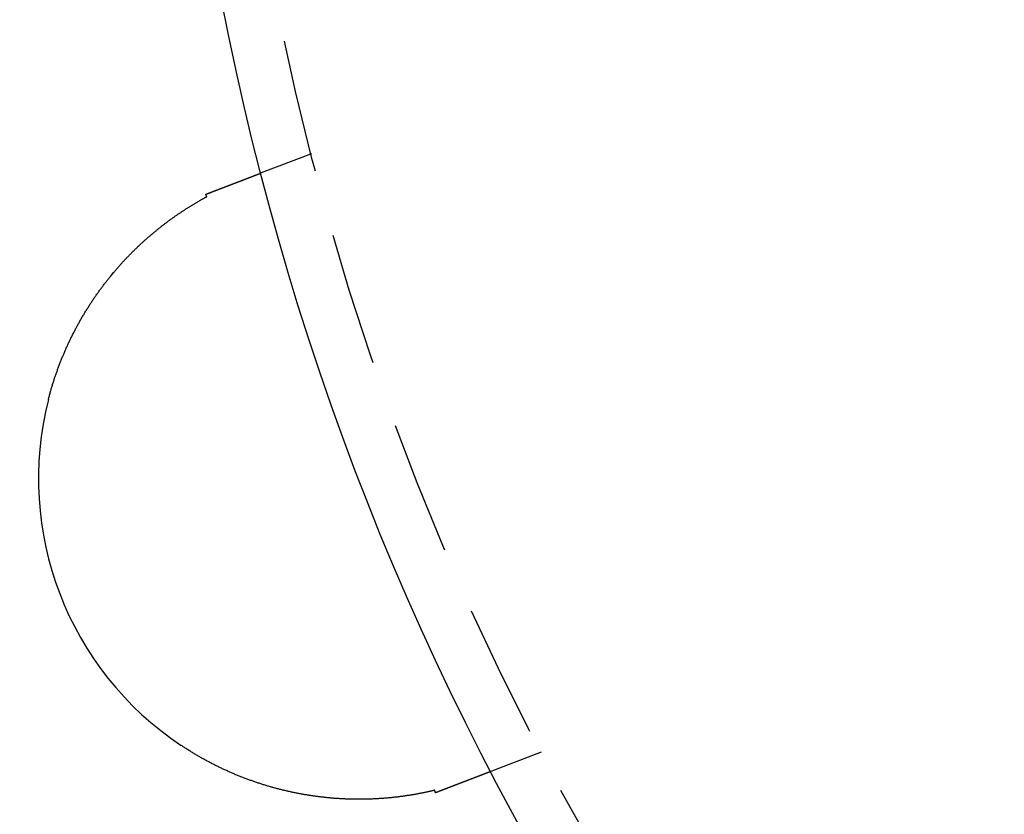
# Model space of a CAD drawing. Extents: x 775 to 920, y 182 to 564.
# Drawn here: x 792 to 811, y 229 to 244 of the extents above; entities that cross this region are included whole.
import ezdxf

# ---------------------------------------------------------------- set-up
doc = ezdxf.new("R2010")
doc.units = 0
doc.header["$LTSCALE"] = 10
doc.linetypes.add('VERDECKT', pattern=[0.375, 0.25, -0.125])
doc.layers.get('0').update_dxf_attribs({"linetype": 'CONTINUOUS'})
doc.layers.add('STEMPEL', color=3, linetype='CONTINUOUS')

# ---------------------------------------------------------------- blocks, each defined once
blk = doc.blocks.new('A$CEB65860E')
at = {"color": 1, "linetype": 'VERDECKT'}
for p, q in [((617.493, 415.496), (616.553, 415.136)), ((621.793, 404.293), (620.853, 403.933))]:
    blk.add_line(p, q, dxfattribs=at)
for points in [[(615.516, 414.738, 0), (615.52, 414.739, 0), (615.524, 414.74, 0), (615.527, 414.742, 0), (615.531, 414.743, 0), (615.534, 414.745, 0), (615.538, 414.746, 0), (615.541, 414.747, 0), (615.545, 414.749, 0), (615.548, 414.75, 0), (615.552, 414.751, 0), (615.555, 414.753, 0), (615.559, 414.754, 0), (615.563, 414.755, 0), (615.566, 414.757, 0), (615.57, 414.758, 0), (615.573, 414.759, 0), (615.577, 414.761, 0), (615.58, 414.762, 0), (615.584, 414.763, 0), (615.587, 414.765, 0), (615.591, 414.766, 0), (615.594, 414.768, 0), (615.597, 414.769, 0), (615.601, 414.77, 0), (615.604, 414.772, 0), (615.608, 414.773, 0), (615.611, 414.774, 0), (615.615, 414.775, 0), (615.618, 414.777, 0), (615.622, 414.778, 0), (615.625, 414.779, 0), (615.629, 414.781, 0), (615.632, 414.782, 0), (615.635, 414.783, 0), (615.639, 414.785, 0), (615.642, 414.786, 0), (615.646, 414.787, 0), (615.649, 414.789, 0), (615.653, 414.79, 0), (615.656, 414.791, 0), (615.659, 414.793, 0), (615.663, 414.794, 0), (615.666, 414.795, 0), (615.669, 414.796, 0), (615.673, 414.798, 0), (615.676, 414.799, 0), (615.68, 414.8, 0), (615.683, 414.802, 0), (615.686, 414.803, 0), (615.69, 414.804, 0), (615.693, 414.805, 0), (615.696, 414.807, 0), (615.7, 414.808, 0), (615.703, 414.809, 0), (615.706, 414.811, 0), (615.71, 414.812, 0), (615.713, 414.813, 0), (615.716, 414.814, 0), (615.719, 414.816, 0), (615.723, 414.817, 0), (615.726, 414.818, 0), (615.729, 414.819, 0), (615.733, 414.821, 0), (615.736, 414.822, 0), (615.739, 414.823, 0), (615.742, 414.824, 0), (615.746, 414.826, 0), (615.749, 414.827, 0), (615.752, 414.828, 0), (615.755, 414.829, 0), (615.759, 414.831, 0), (615.762, 414.832, 0), (615.765, 414.833, 0), (615.768, 414.834, 0), (615.771, 414.836, 0), (615.775, 414.837, 0), (615.778, 414.838, 0), (615.781, 414.839, 0), (615.784, 414.841, 0), (615.787, 414.842, 0), (615.791, 414.843, 0), (615.794, 414.844, 0), (615.797, 414.845, 0), (615.8, 414.847, 0), (615.803, 414.848, 0), (615.806, 414.849, 0), (615.809, 414.85, 0), (615.812, 414.851, 0), (615.816, 414.853, 0), (615.819, 414.854, 0), (615.822, 414.855, 0), (615.825, 414.856, 0), (615.828, 414.857, 0), (615.831, 414.859, 0), (615.834, 414.86, 0), (615.837, 414.861, 0), (615.84, 414.862, 0), (615.843, 414.863, 0), (615.846, 414.864, 0), (615.849, 414.866, 0), (615.852, 414.867, 0), (615.855, 414.868, 0), (615.858, 414.869, 0), (615.862, 414.87, 0), (615.865, 414.871, 0), (615.868, 414.872, 0), (615.871, 414.874, 0), (615.874, 414.875, 0), (615.876, 414.876, 0), (615.879, 414.877, 0), (615.882, 414.878, 0), (615.885, 414.879, 0), (615.888, 414.88, 0), (615.891, 414.882, 0), (615.894, 414.883, 0), (615.897, 414.884, 0), (615.9, 414.885, 0), (615.903, 414.886, 0), (615.906, 414.887, 0), (615.909, 414.888, 0), (615.912, 414.889, 0), (615.915, 414.891, 0), (615.918, 414.892, 0), (615.92, 414.893, 0), (615.923, 414.894, 0), (615.926, 414.895, 0), (615.929, 414.896, 0), (615.932, 414.897, 0), (615.935, 414.898, 0), (615.938, 414.899, 0), (615.94, 414.9, 0), (615.943, 414.902, 0), (615.946, 414.903, 0), (615.949, 414.904, 0), (615.952, 414.905, 0), (615.954, 414.906, 0), (615.957, 414.907, 0), (615.96, 414.908, 0), (615.963, 414.909, 0), (615.966, 414.91, 0), (615.968, 414.911, 0), (615.971, 414.912, 0), (615.974, 414.913, 0), (615.977, 414.914, 0), (615.979, 414.915, 0), (615.982, 414.916, 0), (615.985, 414.917, 0), (615.987, 414.919, 0), (615.99, 414.92, 0), (615.993, 414.921, 0), (615.996, 414.922, 0), (615.998, 414.923, 0), (616.001, 414.924, 0), (616.004, 414.925, 0), (616.006, 414.926, 0), (616.009, 414.927, 0), (616.012, 414.928, 0), (616.014, 414.929, 0), (616.017, 414.93, 0), (616.019, 414.931, 0), (616.022, 414.932, 0), (616.025, 414.933, 0), (616.027, 414.934, 0), (616.03, 414.935, 0), (616.032, 414.936, 0), (616.035, 414.937, 0), (616.038, 414.938, 0), (616.04, 414.939, 0), (616.043, 414.94, 0), (616.045, 414.941, 0), (616.048, 414.942, 0), (616.05, 414.943, 0), (616.053, 414.944, 0), (616.055, 414.945, 0), (616.058, 414.946, 0), (616.06, 414.947, 0), (616.063, 414.948, 0), (616.065, 414.948, 0), (616.068, 414.949, 0), (616.07, 414.95, 0), (616.073, 414.951, 0), (616.075, 414.952, 0), (616.078, 414.953, 0), (616.08, 414.954, 0), (616.083, 414.955, 0), (616.085, 414.956, 0), (616.088, 414.957, 0), (616.09, 414.958, 0), (616.092, 414.959, 0), (616.095, 414.96, 0), (616.097, 414.961, 0), (616.1, 414.962, 0), (616.102, 414.962, 0), (616.104, 414.963, 0), (616.107, 414.964, 0), (616.109, 414.965, 0), (616.111, 414.966, 0), (616.114, 414.967, 0), (616.116, 414.968, 0), (616.118, 414.969, 0), (616.121, 414.97, 0), (616.123, 414.971, 0), (616.125, 414.971, 0), (616.128, 414.972, 0), (616.13, 414.973, 0), (616.132, 414.974, 0), (616.134, 414.975, 0), (616.137, 414.976, 0), (616.139, 414.977, 0), (616.141, 414.978, 0), (616.143, 414.978, 0), (616.146, 414.979, 0), (616.148, 414.98, 0), (616.15, 414.981, 0), (616.152, 414.982, 0), (616.154, 414.983, 0), (616.157, 414.983, 0), (616.159, 414.984, 0), (616.161, 414.985, 0), (616.163, 414.986, 0), (616.165, 414.987, 0), (616.167, 414.988, 0), (616.17, 414.988, 0), (616.172, 414.989, 0), (616.174, 414.99, 0), (616.176, 414.991, 0), (616.178, 414.992, 0), (616.18, 414.993, 0), (616.182, 414.993, 0), (616.184, 414.994, 0), (616.186, 414.995, 0), (616.189, 414.996, 0), (616.191, 414.997, 0), (616.193, 414.997, 0), (616.195, 414.998, 0), (616.197, 414.999, 0), (616.199, 415, 0), (616.201, 415, 0), (616.203, 415.001, 0), (616.205, 415.002, 0), (616.207, 415.003, 0), (616.209, 415.004, 0), (616.211, 415.004, 0), (616.213, 415.005, 0), (616.215, 415.006, 0), (616.217, 415.007, 0), (616.219, 415.007, 0), (616.221, 415.008, 0), (616.223, 415.009, 0), (616.225, 415.01, 0), (616.227, 415.01, 0), (616.229, 415.011, 0), (616.231, 415.012, 0), (616.233, 415.013, 0), (616.235, 415.013, 0)], [(616.235, 415.013, 0), (616.238, 415.015, 0), (616.241, 415.016, 0), (616.244, 415.017, 0), (616.247, 415.018, 0), (616.25, 415.019, 0), (616.253, 415.021, 0), (616.257, 415.022, 0), (616.26, 415.023, 0), (616.263, 415.024, 0), (616.266, 415.025, 0), (616.269, 415.027, 0), (616.272, 415.028, 0), (616.275, 415.029, 0), (616.278, 415.03, 0), (616.281, 415.031, 0), (616.284, 415.032, 0), (616.287, 415.033, 0), (616.29, 415.035, 0), (616.293, 415.036, 0), (616.296, 415.037, 0), (616.298, 415.038, 0), (616.301, 415.039, 0), (616.304, 415.04, 0), (616.307, 415.041, 0), (616.31, 415.042, 0), (616.313, 415.043, 0), (616.316, 415.045, 0), (616.318, 415.046, 0), (616.321, 415.047, 0), (616.324, 415.048, 0), (616.327, 415.049, 0), (616.33, 415.05, 0), (616.332, 415.051, 0), (616.335, 415.052, 0), (616.338, 415.053, 0), (616.341, 415.054, 0), (616.343, 415.055, 0), (616.346, 415.056, 0), (616.349, 415.057, 0), (616.351, 415.058, 0), (616.354, 415.059, 0), (616.357, 415.06, 0), (616.359, 415.061, 0), (616.362, 415.062, 0), (616.364, 415.063, 0), (616.367, 415.064, 0), (616.369, 415.065, 0), (616.372, 415.066, 0), (616.374, 415.067, 0), (616.377, 415.068, 0), (616.379, 415.069, 0), (616.382, 415.07, 0), (616.384, 415.071, 0), (616.387, 415.072, 0), (616.389, 415.073, 0), (616.392, 415.074, 0), (616.394, 415.075, 0), (616.396, 415.076, 0), (616.399, 415.076, 0), (616.401, 415.077, 0), (616.403, 415.078, 0), (616.406, 415.079, 0), (616.408, 415.08, 0), (616.41, 415.081, 0), (616.413, 415.082, 0), (616.415, 415.083, 0), (616.417, 415.083, 0), (616.419, 415.084, 0), (616.422, 415.085, 0), (616.424, 415.086, 0), (616.426, 415.087, 0), (616.428, 415.088, 0), (616.43, 415.088, 0), (616.432, 415.089, 0), (616.434, 415.09, 0), (616.436, 415.091, 0), (616.439, 415.092, 0), (616.441, 415.092, 0), (616.443, 415.093, 0), (616.445, 415.094, 0), (616.447, 415.095, 0), (616.449, 415.096, 0), (616.45, 415.096, 0), (616.452, 415.097, 0), (616.454, 415.098, 0), (616.456, 415.098, 0), (616.458, 415.099, 0), (616.46, 415.1, 0), (616.462, 415.101, 0), (616.464, 415.101, 0), (616.465, 415.102, 0), (616.467, 415.103, 0), (616.469, 415.103, 0), (616.471, 415.104, 0), (616.472, 415.105, 0), (616.474, 415.105, 0), (616.476, 415.106, 0), (616.477, 415.107, 0), (616.479, 415.107, 0), (616.481, 415.108, 0), (616.482, 415.109, 0), (616.484, 415.109, 0), (616.486, 415.11, 0), (616.487, 415.11, 0), (616.489, 415.111, 0), (616.49, 415.111, 0), (616.492, 415.112, 0), (616.493, 415.113, 0), (616.495, 415.113, 0), (616.496, 415.114, 0), (616.497, 415.114, 0), (616.499, 415.115, 0), (616.5, 415.115, 0), (616.502, 415.116, 0), (616.503, 415.116, 0), (616.504, 415.117, 0), (616.506, 415.117, 0), (616.507, 415.118, 0), (616.508, 415.118, 0), (616.509, 415.119, 0), (616.511, 415.119, 0), (616.512, 415.12, 0), (616.513, 415.12, 0), (616.514, 415.121, 0), (616.515, 415.121, 0), (616.516, 415.122, 0), (616.518, 415.122, 0), (616.519, 415.122, 0), (616.52, 415.123, 0), (616.521, 415.123, 0), (616.522, 415.124, 0), (616.523, 415.124, 0), (616.524, 415.124, 0), (616.525, 415.125, 0), (616.526, 415.125, 0), (616.527, 415.126, 0), (616.528, 415.126, 0), (616.529, 415.126, 0), (616.53, 415.127, 0), (616.531, 415.127, 0), (616.531, 415.127, 0), (616.532, 415.128, 0), (616.533, 415.128, 0), (616.534, 415.128, 0), (616.535, 415.129, 0), (616.536, 415.129, 0), (616.536, 415.129, 0), (616.537, 415.13, 0), (616.538, 415.13, 0), (616.539, 415.13, 0), (616.539, 415.13, 0), (616.54, 415.131, 0), (616.541, 415.131, 0), (616.541, 415.131, 0), (616.542, 415.131, 0), (616.542, 415.132, 0), (616.543, 415.132, 0), (616.544, 415.132, 0), (616.544, 415.132, 0), (616.545, 415.132, 0), (616.545, 415.133, 0), (616.546, 415.133, 0), (616.546, 415.133, 0), (616.547, 415.133, 0), (616.547, 415.133, 0), (616.548, 415.134, 0), (616.548, 415.134, 0), (616.548, 415.134, 0), (616.549, 415.134, 0), (616.549, 415.134, 0), (616.549, 415.134, 0), (616.55, 415.134, 0), (616.55, 415.134, 0), (616.55, 415.135, 0), (616.551, 415.135, 0), (616.551, 415.135, 0), (616.551, 415.135, 0), (616.551, 415.135, 0), (616.552, 415.135, 0), (616.552, 415.135, 0), (616.552, 415.135, 0), (616.552, 415.135, 0), (616.552, 415.135, 0), (616.552, 415.135, 0), (616.552, 415.135, 0), (616.553, 415.135, 0), (616.553, 415.135, 0), (616.553, 415.136, 0), (616.553, 415.136, 0), (616.553, 415.136, 0), (616.553, 415.136, 0)], [(612.571, 410.895, 0), (612.575, 410.912, 0), (612.58, 410.929, 0), (612.584, 410.945, 0), (612.589, 410.962, 0), (612.593, 410.979, 0), (612.598, 410.996, 0), (612.602, 411.012, 0), (612.607, 411.029, 0), (612.612, 411.046, 0), (612.616, 411.063, 0), (612.621, 411.079, 0), (612.626, 411.096, 0), (612.631, 411.113, 0), (612.636, 411.129, 0), (612.641, 411.146, 0), (612.646, 411.162, 0), (612.651, 411.179, 0), (612.656, 411.195, 0), (612.661, 411.212, 0), (612.666, 411.228, 0), (612.672, 411.245, 0), (612.677, 411.261, 0), (612.682, 411.278, 0), (612.688, 411.294, 0), (612.693, 411.311, 0), (612.699, 411.327, 0), (612.704, 411.344, 0), (612.71, 411.36, 0), (612.716, 411.376, 0), (612.721, 411.393, 0), (612.727, 411.409, 0), (612.733, 411.425, 0), (612.739, 411.441, 0), (612.744, 411.458, 0), (612.75, 411.474, 0), (612.756, 411.49, 0), (612.762, 411.506, 0), (612.768, 411.522, 0), (612.774, 411.539, 0), (612.781, 411.555, 0), (612.787, 411.571, 0), (612.793, 411.587, 0), (612.799, 411.603, 0), (612.806, 411.619, 0), (612.812, 411.635, 0), (612.818, 411.651, 0), (612.825, 411.667, 0), (612.831, 411.683, 0), (612.838, 411.699, 0), (612.845, 411.715, 0), (612.851, 411.731, 0), (612.858, 411.747, 0), (612.865, 411.762, 0), (612.871, 411.778, 0), (612.878, 411.794, 0), (612.885, 411.81, 0), (612.892, 411.826, 0), (612.899, 411.841, 0), (612.906, 411.857, 0), (612.913, 411.873, 0), (612.92, 411.889, 0), (612.927, 411.904, 0), (612.934, 411.92, 0), (612.941, 411.935, 0), (612.949, 411.951, 0), (612.956, 411.967, 0), (612.963, 411.982, 0), (612.971, 411.998, 0), (612.978, 412.013, 0), (612.986, 412.029, 0), (612.993, 412.044, 0), (613.001, 412.06, 0), (613.008, 412.075, 0), (613.016, 412.09, 0), (613.024, 412.106, 0), (613.031, 412.121, 0), (613.039, 412.136, 0), (613.047, 412.152, 0), (613.055, 412.167, 0), (613.063, 412.182, 0), (613.071, 412.197, 0), (613.079, 412.212, 0), (613.087, 412.228, 0), (613.095, 412.243, 0), (613.103, 412.258, 0), (613.111, 412.273, 0), (613.119, 412.288, 0), (613.127, 412.303, 0), (613.136, 412.318, 0), (613.144, 412.333, 0), (613.152, 412.348, 0), (613.161, 412.363, 0), (613.169, 412.378, 0), (613.178, 412.393, 0), (613.186, 412.408, 0), (613.195, 412.422, 0), (613.203, 412.437, 0), (613.212, 412.452, 0), (613.221, 412.467, 0), (613.229, 412.481, 0), (613.238, 412.496, 0), (613.247, 412.511, 0), (613.256, 412.525, 0), (613.265, 412.54, 0), (613.274, 412.555, 0), (613.283, 412.569, 0), (613.292, 412.584, 0), (613.301, 412.598, 0), (613.31, 412.612, 0), (613.319, 412.627, 0), (613.328, 412.641, 0), (613.337, 412.655, 0), (613.346, 412.669, 0), (613.355, 412.684, 0), (613.365, 412.698, 0), (613.374, 412.712, 0), (613.383, 412.726, 0), (613.393, 412.74, 0), (613.402, 412.754, 0), (613.411, 412.768, 0), (613.421, 412.782, 0), (613.43, 412.796, 0), (613.44, 412.81, 0), (613.449, 412.824, 0), (613.459, 412.837, 0), (613.468, 412.851, 0), (613.478, 412.865, 0), (613.488, 412.878, 0), (613.497, 412.892, 0), (613.507, 412.906, 0), (613.517, 412.919, 0), (613.526, 412.933, 0), (613.536, 412.946, 0), (613.546, 412.959, 0), (613.556, 412.973, 0), (613.566, 412.986, 0), (613.576, 412.999, 0), (613.586, 413.013, 0), (613.596, 413.026, 0), (613.605, 413.039, 0), (613.615, 413.052, 0), (613.626, 413.065, 0), (613.636, 413.078, 0), (613.646, 413.091, 0), (613.656, 413.104, 0), (613.666, 413.117, 0), (613.676, 413.13, 0), (613.686, 413.143, 0), (613.696, 413.156, 0), (613.707, 413.169, 0), (613.717, 413.182, 0), (613.727, 413.194, 0), (613.738, 413.207, 0), (613.748, 413.22, 0), (613.758, 413.232, 0), (613.769, 413.245, 0), (613.779, 413.257, 0), (613.79, 413.27, 0), (613.8, 413.282, 0), (613.81, 413.294, 0), (613.821, 413.307, 0), (613.832, 413.319, 0), (613.842, 413.331, 0), (613.853, 413.344, 0), (613.863, 413.356, 0), (613.874, 413.368, 0), (613.885, 413.38, 0), (613.895, 413.392, 0), (613.906, 413.404, 0), (613.917, 413.416, 0), (613.927, 413.428, 0), (613.938, 413.44, 0), (613.949, 413.452, 0), (613.96, 413.464, 0), (613.971, 413.476, 0), (613.981, 413.487, 0), (613.992, 413.499, 0), (614.003, 413.511, 0), (614.014, 413.522, 0), (614.025, 413.534, 0), (614.036, 413.545, 0), (614.047, 413.557, 0), (614.058, 413.568, 0), (614.069, 413.58, 0), (614.08, 413.591, 0), (614.091, 413.603, 0), (614.102, 413.614, 0), (614.113, 413.625, 0), (614.124, 413.636, 0), (614.135, 413.648, 0), (614.146, 413.659, 0), (614.157, 413.67, 0), (614.169, 413.681, 0), (614.18, 413.692, 0), (614.191, 413.703, 0), (614.202, 413.714, 0), (614.214, 413.725, 0), (614.225, 413.736, 0), (614.236, 413.746, 0), (614.247, 413.757, 0), (614.259, 413.768, 0), (614.27, 413.778, 0), (614.281, 413.789, 0), (614.292, 413.8, 0), (614.304, 413.81, 0), (614.315, 413.82, 0), (614.326, 413.831, 0), (614.337, 413.841, 0), (614.349, 413.851, 0), (614.36, 413.862, 0), (614.371, 413.872, 0), (614.382, 413.882, 0), (614.394, 413.892, 0), (614.405, 413.902, 0), (614.416, 413.912, 0), (614.428, 413.922, 0), (614.439, 413.932, 0), (614.45, 413.942, 0), (614.461, 413.951, 0), (614.473, 413.961, 0), (614.484, 413.971, 0), (614.495, 413.98, 0), (614.506, 413.99, 0), (614.518, 413.999, 0), (614.529, 414.009, 0), (614.54, 414.018, 0), (614.551, 414.028, 0), (614.563, 414.037, 0), (614.574, 414.046, 0), (614.585, 414.055, 0), (614.596, 414.065, 0), (614.607, 414.074, 0), (614.619, 414.083, 0), (614.63, 414.092, 0), (614.641, 414.101, 0), (614.652, 414.11, 0), (614.663, 414.118, 0), (614.675, 414.127, 0), (614.686, 414.136, 0), (614.697, 414.145, 0), (614.708, 414.153, 0), (614.719, 414.162, 0), (614.73, 414.171, 0), (614.742, 414.179, 0), (614.753, 414.188, 0), (614.764, 414.196, 0), (614.775, 414.205, 0), (614.786, 414.213, 0), (614.797, 414.221, 0), (614.808, 414.229, 0), (614.819, 414.238, 0), (614.83, 414.246, 0), (614.841, 414.254, 0), (614.853, 414.262, 0), (614.864, 414.27, 0), (614.875, 414.278, 0), (614.886, 414.286, 0), (614.897, 414.294, 0), (614.908, 414.302, 0), (614.919, 414.309, 0), (614.93, 414.317, 0), (614.94, 414.325, 0), (614.951, 414.332, 0), (614.962, 414.34, 0), (614.973, 414.348, 0), (614.984, 414.355, 0), (614.995, 414.363, 0), (615.006, 414.37, 0), (615.017, 414.377, 0), (615.028, 414.385, 0), (615.038, 414.392, 0), (615.049, 414.399, 0), (615.06, 414.407, 0), (615.071, 414.414, 0), (615.082, 414.421, 0), (615.092, 414.428, 0), (615.103, 414.435, 0), (615.114, 414.442, 0), (615.125, 414.449, 0), (615.135, 414.456, 0), (615.146, 414.463, 0), (615.157, 414.469, 0), (615.167, 414.476, 0), (615.178, 414.483, 0), (615.188, 414.49, 0), (615.199, 414.496, 0), (615.21, 414.503, 0), (615.22, 414.509, 0), (615.231, 414.516, 0), (615.241, 414.522, 0), (615.252, 414.529, 0), (615.262, 414.535, 0), (615.273, 414.542, 0), (615.283, 414.548, 0), (615.293, 414.554, 0), (615.304, 414.56, 0), (615.314, 414.567, 0), (615.325, 414.573, 0), (615.335, 414.579, 0), (615.345, 414.585, 0), (615.355, 414.591, 0), (615.366, 414.597, 0), (615.376, 414.603, 0), (615.386, 414.609, 0), (615.396, 414.615, 0), (615.406, 414.62, 0), (615.416, 414.626, 0), (615.426, 414.632, 0), (615.436, 414.637, 0), (615.446, 414.643, 0), (615.456, 414.649, 0), (615.466, 414.654, 0), (615.476, 414.66, 0), (615.486, 414.665, 0), (615.495, 414.67, 0), (615.505, 414.676, 0), (615.515, 414.681, 0), (615.525, 414.686, 0), (615.534, 414.691, 0)], [(615.534, 414.691, 0), (615.534, 414.692, 0), (615.534, 414.692, 0), (615.534, 414.693, 0), (615.534, 414.693, 0), (615.533, 414.693, 0), (615.533, 414.694, 0), (615.533, 414.694, 0), (615.533, 414.694, 0), (615.533, 414.695, 0), (615.533, 414.695, 0), (615.533, 414.695, 0), (615.532, 414.696, 0), (615.532, 414.696, 0), (615.532, 414.697, 0), (615.532, 414.697, 0), (615.532, 414.697, 0), (615.532, 414.698, 0), (615.532, 414.698, 0), (615.532, 414.698, 0), (615.531, 414.699, 0), (615.531, 414.699, 0), (615.531, 414.699, 0), (615.531, 414.7, 0), (615.531, 414.7, 0), (615.531, 414.701, 0), (615.531, 414.701, 0), (615.53, 414.701, 0), (615.53, 414.702, 0), (615.53, 414.702, 0), (615.53, 414.702, 0), (615.53, 414.703, 0), (615.53, 414.703, 0), (615.53, 414.703, 0), (615.529, 414.704, 0), (615.529, 414.704, 0), (615.529, 414.705, 0), (615.529, 414.705, 0), (615.529, 414.705, 0), (615.529, 414.706, 0), (615.529, 414.706, 0), (615.528, 414.706, 0), (615.528, 414.707, 0), (615.528, 414.707, 0), (615.528, 414.708, 0), (615.528, 414.708, 0), (615.528, 414.708, 0), (615.528, 414.709, 0), (615.527, 414.709, 0), (615.527, 414.709, 0), (615.527, 414.71, 0), (615.527, 414.71, 0), (615.527, 414.71, 0), (615.527, 414.711, 0), (615.527, 414.711, 0), (615.526, 414.712, 0), (615.526, 414.712, 0), (615.526, 414.712, 0), (615.526, 414.713, 0), (615.526, 414.713, 0), (615.526, 414.713, 0), (615.526, 414.714, 0), (615.526, 414.714, 0), (615.525, 414.714, 0), (615.525, 414.715, 0), (615.525, 414.715, 0), (615.525, 414.716, 0), (615.525, 414.716, 0), (615.525, 414.716, 0), (615.525, 414.717, 0), (615.524, 414.717, 0), (615.524, 414.717, 0), (615.524, 414.718, 0), (615.524, 414.718, 0), (615.524, 414.718, 0), (615.524, 414.719, 0), (615.524, 414.719, 0), (615.523, 414.72, 0), (615.523, 414.72, 0), (615.523, 414.72, 0), (615.523, 414.721, 0), (615.523, 414.721, 0), (615.523, 414.721, 0), (615.523, 414.722, 0), (615.522, 414.722, 0), (615.522, 414.722, 0), (615.522, 414.723, 0), (615.522, 414.723, 0), (615.522, 414.724, 0), (615.522, 414.724, 0), (615.522, 414.724, 0), (615.521, 414.725, 0), (615.521, 414.725, 0), (615.521, 414.725, 0), (615.521, 414.726, 0), (615.521, 414.726, 0), (615.521, 414.726, 0), (615.521, 414.727, 0), (615.52, 414.727, 0), (615.52, 414.728, 0), (615.52, 414.728, 0), (615.52, 414.728, 0), (615.52, 414.729, 0), (615.52, 414.729, 0), (615.52, 414.729, 0), (615.52, 414.73, 0), (615.519, 414.73, 0), (615.519, 414.73, 0), (615.519, 414.731, 0), (615.519, 414.731, 0), (615.519, 414.732, 0), (615.519, 414.732, 0), (615.519, 414.732, 0), (615.518, 414.733, 0), (615.518, 414.733, 0), (615.518, 414.733, 0), (615.518, 414.734, 0), (615.518, 414.734, 0), (615.518, 414.734, 0), (615.518, 414.735, 0), (615.517, 414.735, 0), (615.517, 414.736, 0), (615.517, 414.736, 0), (615.517, 414.736, 0), (615.517, 414.737, 0), (615.517, 414.737, 0), (615.517, 414.737, 0), (615.516, 414.738, 0)], [(619.799, 403.581, 0), (619.788, 403.578, 0), (619.778, 403.576, 0), (619.767, 403.573, 0), (619.756, 403.571, 0), (619.746, 403.568, 0), (619.735, 403.566, 0), (619.724, 403.563, 0), (619.713, 403.561, 0), (619.702, 403.558, 0), (619.691, 403.556, 0), (619.679, 403.553, 0), (619.668, 403.551, 0), (619.657, 403.548, 0), (619.646, 403.546, 0), (619.634, 403.544, 0), (619.623, 403.541, 0), (619.612, 403.539, 0), (619.6, 403.536, 0), (619.589, 403.534, 0), (619.577, 403.532, 0), (619.565, 403.529, 0), (619.554, 403.527, 0), (619.542, 403.525, 0), (619.53, 403.522, 0), (619.518, 403.52, 0), (619.506, 403.518, 0), (619.494, 403.515, 0), (619.482, 403.513, 0), (619.47, 403.511, 0), (619.458, 403.509, 0), (619.446, 403.507, 0), (619.434, 403.504, 0), (619.422, 403.502, 0), (619.409, 403.5, 0), (619.397, 403.498, 0), (619.385, 403.496, 0), (619.372, 403.494, 0), (619.36, 403.492, 0), (619.348, 403.49, 0), (619.335, 403.488, 0), (619.323, 403.486, 0), (619.31, 403.484, 0), (619.297, 403.482, 0), (619.285, 403.48, 0), (619.272, 403.478, 0), (619.259, 403.476, 0), (619.246, 403.474, 0), (619.234, 403.472, 0), (619.221, 403.47, 0), (619.208, 403.469, 0), (619.195, 403.467, 0), (619.182, 403.465, 0), (619.169, 403.463, 0), (619.156, 403.462, 0), (619.143, 403.46, 0), (619.13, 403.458, 0), (619.117, 403.457, 0), (619.103, 403.455, 0), (619.09, 403.454, 0), (619.077, 403.452, 0), (619.063, 403.45, 0), (619.05, 403.449, 0), (619.037, 403.447, 0), (619.023, 403.446, 0), (619.01, 403.445, 0), (618.996, 403.443, 0), (618.983, 403.442, 0), (618.969, 403.44, 0), (618.955, 403.439, 0), (618.942, 403.438, 0), (618.928, 403.437, 0), (618.914, 403.435, 0), (618.9, 403.434, 0), (618.887, 403.433, 0), (618.873, 403.432, 0), (618.859, 403.431, 0), (618.845, 403.43, 0), (618.831, 403.429, 0), (618.817, 403.428, 0), (618.803, 403.427, 0), (618.789, 403.426, 0), (618.774, 403.425, 0), (618.76, 403.424, 0), (618.746, 403.423, 0), (618.732, 403.422, 0), (618.718, 403.421, 0), (618.703, 403.42, 0), (618.689, 403.42, 0), (618.674, 403.419, 0), (618.66, 403.418, 0), (618.646, 403.418, 0), (618.631, 403.417, 0), (618.617, 403.416, 0), (618.602, 403.416, 0), (618.587, 403.415, 0), (618.573, 403.415, 0), (618.558, 403.414, 0), (618.543, 403.414, 0), (618.529, 403.414, 0), (618.514, 403.413, 0), (618.499, 403.413, 0), (618.484, 403.413, 0), (618.469, 403.413, 0), (618.454, 403.412, 0), (618.439, 403.412, 0), (618.424, 403.412, 0), (618.409, 403.412, 0), (618.394, 403.412, 0), (618.379, 403.412, 0), (618.364, 403.412, 0), (618.349, 403.412, 0), (618.334, 403.412, 0), (618.318, 403.412, 0), (618.303, 403.413, 0), (618.288, 403.413, 0), (618.272, 403.413, 0), (618.257, 403.413, 0), (618.242, 403.414, 0), (618.226, 403.414, 0), (618.211, 403.414, 0), (618.195, 403.415, 0), (618.18, 403.415, 0), (618.164, 403.416, 0), (618.149, 403.417, 0), (618.133, 403.417, 0), (618.118, 403.418, 0), (618.102, 403.419, 0), (618.086, 403.419, 0), (618.071, 403.42, 0), (618.055, 403.421, 0), (618.04, 403.422, 0), (618.024, 403.423, 0), (618.008, 403.424, 0), (617.993, 403.425, 0), (617.977, 403.426, 0), (617.961, 403.427, 0), (617.946, 403.428, 0), (617.93, 403.429, 0), (617.914, 403.43, 0), (617.898, 403.432, 0), (617.883, 403.433, 0), (617.867, 403.434, 0), (617.851, 403.436, 0), (617.835, 403.437, 0), (617.819, 403.439, 0), (617.804, 403.44, 0), (617.788, 403.442, 0), (617.772, 403.443, 0), (617.756, 403.445, 0), (617.74, 403.447, 0), (617.724, 403.449, 0), (617.708, 403.45, 0), (617.693, 403.452, 0), (617.677, 403.454, 0), (617.661, 403.456, 0), (617.645, 403.458, 0), (617.629, 403.46, 0), (617.613, 403.462, 0), (617.597, 403.464, 0), (617.581, 403.466, 0), (617.565, 403.468, 0), (617.549, 403.471, 0), (617.533, 403.473, 0), (617.517, 403.475, 0), (617.501, 403.477, 0), (617.485, 403.48, 0), (617.469, 403.482, 0), (617.453, 403.485, 0), (617.437, 403.487, 0), (617.421, 403.49, 0), (617.405, 403.493, 0), (617.389, 403.495, 0), (617.373, 403.498, 0), (617.357, 403.501, 0), (617.341, 403.504, 0), (617.325, 403.506, 0), (617.308, 403.509, 0), (617.292, 403.512, 0), (617.276, 403.515, 0), (617.26, 403.518, 0), (617.244, 403.522, 0), (617.228, 403.525, 0), (617.212, 403.528, 0), (617.196, 403.531, 0), (617.179, 403.534, 0), (617.163, 403.538, 0), (617.147, 403.541, 0), (617.131, 403.545, 0), (617.115, 403.548, 0), (617.099, 403.552, 0), (617.082, 403.555, 0), (617.066, 403.559, 0), (617.05, 403.562, 0), (617.034, 403.566, 0), (617.018, 403.57, 0), (617.001, 403.574, 0), (616.985, 403.578, 0), (616.969, 403.581, 0), (616.953, 403.585, 0), (616.937, 403.589, 0), (616.92, 403.593, 0), (616.904, 403.598, 0), (616.888, 403.602, 0), (616.872, 403.606, 0), (616.855, 403.61, 0), (616.839, 403.614, 0), (616.823, 403.619, 0), (616.807, 403.623, 0), (616.791, 403.628, 0), (616.774, 403.632, 0), (616.758, 403.637, 0), (616.742, 403.641, 0), (616.726, 403.646, 0), (616.709, 403.651, 0), (616.693, 403.655, 0), (616.677, 403.66, 0), (616.661, 403.665, 0), (616.644, 403.67, 0), (616.628, 403.675, 0), (616.612, 403.68, 0), (616.596, 403.685, 0), (616.579, 403.69, 0), (616.563, 403.695, 0), (616.547, 403.7, 0), (616.531, 403.706, 0), (616.514, 403.711, 0), (616.498, 403.716, 0), (616.482, 403.722, 0), (616.466, 403.727, 0), (616.449, 403.733, 0), (616.433, 403.738, 0), (616.417, 403.744, 0), (616.401, 403.749, 0), (616.385, 403.755, 0), (616.369, 403.761, 0), (616.352, 403.767, 0), (616.336, 403.773, 0), (616.32, 403.778, 0), (616.304, 403.784, 0), (616.288, 403.79, 0), (616.272, 403.796, 0), (616.256, 403.802, 0), (616.24, 403.809, 0), (616.224, 403.815, 0), (616.208, 403.821, 0), (616.191, 403.827, 0), (616.175, 403.834, 0), (616.159, 403.84, 0), (616.143, 403.846, 0), (616.127, 403.853, 0), (616.111, 403.859, 0), (616.095, 403.866, 0), (616.079, 403.873, 0), (616.063, 403.879, 0), (616.047, 403.886, 0), (616.032, 403.893, 0), (616.016, 403.9, 0), (616, 403.906, 0), (615.984, 403.913, 0), (615.968, 403.92, 0), (615.952, 403.927, 0), (615.936, 403.934, 0), (615.92, 403.942, 0), (615.904, 403.949, 0), (615.889, 403.956, 0), (615.873, 403.963, 0), (615.857, 403.971, 0), (615.841, 403.978, 0), (615.825, 403.985, 0), (615.81, 403.993, 0), (615.794, 404, 0), (615.778, 404.008, 0), (615.762, 404.015, 0), (615.747, 404.023, 0), (615.731, 404.031, 0), (615.715, 404.039, 0), (615.7, 404.046, 0), (615.684, 404.054, 0), (615.668, 404.062, 0), (615.653, 404.07, 0), (615.637, 404.078, 0), (615.621, 404.086, 0), (615.606, 404.094, 0), (615.59, 404.103, 0), (615.575, 404.111, 0), (615.559, 404.119, 0), (615.544, 404.127, 0), (615.528, 404.136, 0), (615.513, 404.144, 0), (615.497, 404.153, 0), (615.482, 404.161, 0), (615.466, 404.17, 0), (615.451, 404.178, 0), (615.436, 404.187, 0), (615.42, 404.196, 0), (615.405, 404.204, 0), (615.39, 404.213, 0), (615.374, 404.222, 0), (615.359, 404.231, 0), (615.344, 404.24, 0), (615.328, 404.249, 0), (615.313, 404.258, 0), (615.298, 404.267, 0), (615.283, 404.276, 0), (615.267, 404.285, 0), (615.252, 404.295, 0), (615.237, 404.304, 0), (615.222, 404.313, 0), (615.207, 404.323, 0), (615.192, 404.332, 0), (615.177, 404.342, 0), (615.162, 404.351, 0), (615.147, 404.361, 0), (615.131, 404.371, 0), (615.116, 404.38, 0), (615.102, 404.39, 0), (615.087, 404.4, 0), (615.072, 404.41, 0), (615.057, 404.42, 0)], [(620.853, 403.933, 0), (620.853, 403.933, 0), (620.853, 403.933, 0), (620.853, 403.933, 0), (620.853, 403.933, 0), (620.853, 403.932, 0), (620.853, 403.932, 0), (620.853, 403.932, 0), (620.853, 403.932, 0), (620.853, 403.932, 0), (620.852, 403.932, 0), (620.852, 403.932, 0), (620.852, 403.932, 0), (620.852, 403.932, 0), (620.852, 403.932, 0), (620.851, 403.932, 0), (620.851, 403.932, 0), (620.851, 403.932, 0), (620.85, 403.932, 0), (620.85, 403.931, 0), (620.85, 403.931, 0), (620.849, 403.931, 0), (620.849, 403.931, 0), (620.849, 403.931, 0), (620.848, 403.931, 0), (620.848, 403.931, 0), (620.847, 403.93, 0), (620.847, 403.93, 0), (620.847, 403.93, 0), (620.846, 403.93, 0), (620.846, 403.93, 0), (620.845, 403.929, 0), (620.845, 403.929, 0), (620.844, 403.929, 0), (620.843, 403.929, 0), (620.843, 403.929, 0), (620.842, 403.928, 0), (620.842, 403.928, 0), (620.841, 403.928, 0), (620.84, 403.928, 0), (620.84, 403.927, 0), (620.839, 403.927, 0), (620.838, 403.927, 0), (620.837, 403.927, 0), (620.837, 403.926, 0), (620.836, 403.926, 0), (620.835, 403.926, 0), (620.834, 403.925, 0), (620.834, 403.925, 0), (620.833, 403.925, 0), (620.832, 403.924, 0), (620.831, 403.924, 0), (620.83, 403.924, 0), (620.829, 403.923, 0), (620.828, 403.923, 0), (620.827, 403.923, 0), (620.826, 403.922, 0), (620.825, 403.922, 0), (620.824, 403.922, 0), (620.823, 403.921, 0), (620.822, 403.921, 0), (620.821, 403.92, 0), (620.82, 403.92, 0), (620.819, 403.92, 0), (620.818, 403.919, 0), (620.817, 403.919, 0), (620.816, 403.918, 0), (620.815, 403.918, 0), (620.813, 403.917, 0), (620.812, 403.917, 0), (620.811, 403.916, 0), (620.81, 403.916, 0), (620.809, 403.915, 0), (620.807, 403.915, 0), (620.806, 403.914, 0), (620.805, 403.914, 0), (620.803, 403.913, 0), (620.802, 403.913, 0), (620.801, 403.912, 0), (620.799, 403.912, 0), (620.798, 403.911, 0), (620.796, 403.911, 0), (620.795, 403.91, 0), (620.793, 403.91, 0), (620.792, 403.909, 0), (620.791, 403.909, 0), (620.789, 403.908, 0), (620.787, 403.907, 0), (620.786, 403.907, 0), (620.784, 403.906, 0), (620.783, 403.906, 0), (620.781, 403.905, 0), (620.78, 403.904, 0), (620.778, 403.904, 0), (620.776, 403.903, 0), (620.775, 403.902, 0), (620.773, 403.902, 0), (620.771, 403.901, 0), (620.769, 403.9, 0), (620.768, 403.9, 0), (620.766, 403.899, 0), (620.764, 403.898, 0), (620.762, 403.898, 0), (620.76, 403.897, 0), (620.758, 403.896, 0), (620.757, 403.896, 0), (620.755, 403.895, 0), (620.753, 403.894, 0), (620.751, 403.893, 0), (620.749, 403.893, 0), (620.747, 403.892, 0), (620.745, 403.891, 0), (620.743, 403.89, 0), (620.741, 403.889, 0), (620.739, 403.889, 0), (620.737, 403.888, 0), (620.735, 403.887, 0), (620.733, 403.886, 0), (620.731, 403.886, 0), (620.728, 403.885, 0), (620.726, 403.884, 0), (620.724, 403.883, 0), (620.722, 403.882, 0), (620.72, 403.881, 0), (620.718, 403.881, 0), (620.715, 403.88, 0), (620.713, 403.879, 0), (620.711, 403.878, 0), (620.709, 403.877, 0), (620.706, 403.876, 0), (620.704, 403.875, 0), (620.702, 403.874, 0), (620.699, 403.873, 0), (620.697, 403.873, 0), (620.694, 403.872, 0), (620.692, 403.871, 0), (620.69, 403.87, 0), (620.687, 403.869, 0), (620.685, 403.868, 0), (620.682, 403.867, 0), (620.68, 403.866, 0), (620.677, 403.865, 0), (620.675, 403.864, 0), (620.672, 403.863, 0), (620.67, 403.862, 0), (620.667, 403.861, 0), (620.665, 403.86, 0), (620.662, 403.859, 0), (620.66, 403.858, 0), (620.657, 403.857, 0), (620.654, 403.856, 0), (620.652, 403.855, 0), (620.649, 403.854, 0), (620.646, 403.853, 0), (620.644, 403.852, 0), (620.641, 403.851, 0), (620.638, 403.85, 0), (620.636, 403.849, 0), (620.633, 403.848, 0), (620.63, 403.847, 0), (620.627, 403.846, 0), (620.624, 403.845, 0), (620.622, 403.844, 0), (620.619, 403.843, 0), (620.616, 403.842, 0), (620.613, 403.84, 0), (620.61, 403.839, 0), (620.607, 403.838, 0), (620.605, 403.837, 0), (620.602, 403.836, 0), (620.599, 403.835, 0), (620.596, 403.834, 0), (620.593, 403.833, 0), (620.59, 403.832, 0), (620.587, 403.83, 0), (620.584, 403.829, 0), (620.581, 403.828, 0), (620.578, 403.827, 0), (620.575, 403.826, 0), (620.572, 403.825, 0), (620.569, 403.824, 0), (620.566, 403.822, 0), (620.563, 403.821, 0), (620.56, 403.82, 0), (620.557, 403.819, 0), (620.554, 403.818, 0), (620.551, 403.816, 0), (620.548, 403.815, 0), (620.545, 403.814, 0), (620.541, 403.813, 0), (620.538, 403.812, 0), (620.535, 403.81, 0)], [(620.535, 403.81, 0), (620.533, 403.81, 0), (620.531, 403.809, 0), (620.529, 403.808, 0), (620.527, 403.807, 0), (620.525, 403.807, 0), (620.523, 403.806, 0), (620.521, 403.805, 0), (620.519, 403.804, 0), (620.517, 403.804, 0), (620.515, 403.803, 0), (620.513, 403.802, 0), (620.511, 403.801, 0), (620.509, 403.801, 0), (620.507, 403.8, 0), (620.505, 403.799, 0), (620.503, 403.798, 0), (620.501, 403.797, 0), (620.499, 403.797, 0), (620.497, 403.796, 0), (620.495, 403.795, 0), (620.493, 403.794, 0), (620.491, 403.794, 0), (620.489, 403.793, 0), (620.487, 403.792, 0), (620.485, 403.791, 0), (620.483, 403.79, 0), (620.481, 403.79, 0), (620.479, 403.789, 0), (620.476, 403.788, 0), (620.474, 403.787, 0), (620.472, 403.786, 0), (620.47, 403.785, 0), (620.468, 403.785, 0), (620.466, 403.784, 0), (620.464, 403.783, 0), (620.461, 403.782, 0), (620.459, 403.781, 0), (620.457, 403.781, 0), (620.455, 403.78, 0), (620.453, 403.779, 0), (620.45, 403.778, 0), (620.448, 403.777, 0), (620.446, 403.776, 0), (620.444, 403.775, 0), (620.442, 403.775, 0), (620.439, 403.774, 0), (620.437, 403.773, 0), (620.435, 403.772, 0), (620.433, 403.771, 0), (620.43, 403.77, 0), (620.428, 403.769, 0), (620.426, 403.768, 0), (620.423, 403.768, 0), (620.421, 403.767, 0), (620.419, 403.766, 0), (620.416, 403.765, 0), (620.414, 403.764, 0), (620.412, 403.763, 0), (620.409, 403.762, 0), (620.407, 403.761, 0), (620.405, 403.76, 0), (620.402, 403.76, 0), (620.4, 403.759, 0), (620.398, 403.758, 0), (620.395, 403.757, 0), (620.393, 403.756, 0), (620.39, 403.755, 0), (620.388, 403.754, 0), (620.386, 403.753, 0), (620.383, 403.752, 0), (620.381, 403.751, 0), (620.378, 403.75, 0), (620.376, 403.749, 0), (620.373, 403.748, 0), (620.371, 403.747, 0), (620.368, 403.746, 0), (620.366, 403.746, 0), (620.363, 403.745, 0), (620.361, 403.744, 0), (620.358, 403.743, 0), (620.356, 403.742, 0), (620.353, 403.741, 0), (620.351, 403.74, 0), (620.348, 403.739, 0), (620.346, 403.738, 0), (620.343, 403.737, 0), (620.341, 403.736, 0), (620.338, 403.735, 0), (620.335, 403.734, 0), (620.333, 403.733, 0), (620.33, 403.732, 0), (620.328, 403.731, 0), (620.325, 403.73, 0), (620.322, 403.729, 0), (620.32, 403.728, 0), (620.317, 403.727, 0), (620.315, 403.726, 0), (620.312, 403.725, 0), (620.309, 403.724, 0), (620.307, 403.723, 0), (620.304, 403.722, 0), (620.301, 403.721, 0), (620.299, 403.72, 0), (620.296, 403.719, 0), (620.293, 403.718, 0), (620.291, 403.717, 0), (620.288, 403.716, 0), (620.285, 403.715, 0), (620.282, 403.713, 0), (620.28, 403.712, 0), (620.277, 403.711, 0), (620.274, 403.71, 0), (620.271, 403.709, 0), (620.269, 403.708, 0), (620.266, 403.707, 0), (620.263, 403.706, 0), (620.26, 403.705, 0), (620.258, 403.704, 0), (620.255, 403.703, 0), (620.252, 403.702, 0), (620.249, 403.701, 0), (620.246, 403.7, 0), (620.244, 403.699, 0), (620.241, 403.698, 0), (620.238, 403.696, 0), (620.235, 403.695, 0), (620.232, 403.694, 0), (620.229, 403.693, 0), (620.227, 403.692, 0), (620.224, 403.691, 0), (620.221, 403.69, 0), (620.218, 403.689, 0), (620.215, 403.688, 0), (620.212, 403.687, 0), (620.209, 403.685, 0), (620.206, 403.684, 0), (620.203, 403.683, 0), (620.201, 403.682, 0), (620.198, 403.681, 0), (620.195, 403.68, 0), (620.192, 403.679, 0), (620.189, 403.678, 0), (620.186, 403.676, 0), (620.183, 403.675, 0), (620.18, 403.674, 0), (620.177, 403.673, 0), (620.174, 403.672, 0), (620.171, 403.671, 0), (620.168, 403.67, 0), (620.165, 403.668, 0), (620.162, 403.667, 0), (620.159, 403.666, 0), (620.156, 403.665, 0), (620.153, 403.664, 0), (620.15, 403.663, 0), (620.147, 403.661, 0), (620.144, 403.66, 0), (620.141, 403.659, 0), (620.138, 403.658, 0), (620.135, 403.657, 0), (620.131, 403.656, 0), (620.128, 403.654, 0), (620.125, 403.653, 0), (620.122, 403.652, 0), (620.119, 403.651, 0), (620.116, 403.65, 0), (620.113, 403.648, 0), (620.11, 403.647, 0), (620.107, 403.646, 0), (620.104, 403.645, 0), (620.1, 403.644, 0), (620.097, 403.642, 0), (620.094, 403.641, 0), (620.091, 403.64, 0), (620.088, 403.639, 0), (620.085, 403.638, 0), (620.081, 403.636, 0), (620.078, 403.635, 0), (620.075, 403.634, 0), (620.072, 403.633, 0), (620.069, 403.631, 0), (620.065, 403.63, 0), (620.062, 403.629, 0), (620.059, 403.628, 0), (620.056, 403.626, 0), (620.053, 403.625, 0), (620.049, 403.624, 0), (620.046, 403.623, 0), (620.043, 403.621, 0), (620.04, 403.62, 0), (620.036, 403.619, 0), (620.033, 403.618, 0), (620.03, 403.616, 0), (620.026, 403.615, 0), (620.023, 403.614, 0), (620.02, 403.613, 0), (620.017, 403.611, 0), (620.013, 403.61, 0), (620.01, 403.609, 0), (620.007, 403.608, 0), (620.003, 403.606, 0), (620, 403.605, 0), (619.997, 403.604, 0), (619.993, 403.603, 0), (619.99, 403.601, 0), (619.987, 403.6, 0), (619.983, 403.599, 0), (619.98, 403.597, 0), (619.977, 403.596, 0), (619.973, 403.595, 0), (619.97, 403.593, 0), (619.966, 403.592, 0), (619.963, 403.591, 0), (619.96, 403.59, 0), (619.956, 403.588, 0), (619.953, 403.587, 0), (619.95, 403.586, 0), (619.946, 403.584, 0), (619.943, 403.583, 0), (619.939, 403.582, 0), (619.936, 403.58, 0), (619.932, 403.579, 0), (619.929, 403.578, 0), (619.926, 403.576, 0), (619.922, 403.575, 0), (619.919, 403.574, 0), (619.915, 403.573, 0), (619.912, 403.571, 0), (619.908, 403.57, 0), (619.905, 403.569, 0), (619.901, 403.567, 0), (619.898, 403.566, 0), (619.894, 403.565, 0), (619.891, 403.563, 0), (619.887, 403.562, 0), (619.884, 403.561, 0), (619.88, 403.559, 0), (619.877, 403.558, 0), (619.873, 403.556, 0), (619.87, 403.555, 0), (619.866, 403.554, 0), (619.863, 403.552, 0), (619.859, 403.551, 0), (619.856, 403.55, 0), (619.852, 403.548, 0), (619.849, 403.547, 0), (619.845, 403.546, 0), (619.842, 403.544, 0), (619.838, 403.543, 0), (619.835, 403.542, 0), (619.831, 403.54, 0), (619.828, 403.539, 0), (619.824, 403.537, 0), (619.82, 403.536, 0), (619.817, 403.535, 0)], [(619.817, 403.535, 0), (619.817, 403.535, 0), (619.817, 403.535, 0), (619.816, 403.536, 0), (619.816, 403.536, 0), (619.816, 403.537, 0), (619.816, 403.537, 0), (619.816, 403.537, 0), (619.816, 403.538, 0), (619.816, 403.538, 0), (619.815, 403.538, 0), (619.815, 403.539, 0), (619.815, 403.539, 0), (619.815, 403.539, 0), (619.815, 403.54, 0), (619.815, 403.54, 0), (619.815, 403.541, 0), (619.814, 403.541, 0), (619.814, 403.541, 0), (619.814, 403.542, 0), (619.814, 403.542, 0), (619.814, 403.542, 0), (619.814, 403.543, 0), (619.814, 403.543, 0), (619.813, 403.543, 0), (619.813, 403.544, 0), (619.813, 403.544, 0), (619.813, 403.545, 0), (619.813, 403.545, 0), (619.813, 403.545, 0), (619.813, 403.546, 0), (619.813, 403.546, 0), (619.812, 403.546, 0), (619.812, 403.547, 0), (619.812, 403.547, 0), (619.812, 403.548, 0), (619.812, 403.548, 0), (619.812, 403.548, 0), (619.812, 403.549, 0), (619.811, 403.549, 0), (619.811, 403.549, 0), (619.811, 403.55, 0), (619.811, 403.55, 0), (619.811, 403.55, 0), (619.811, 403.551, 0), (619.811, 403.551, 0), (619.81, 403.552, 0), (619.81, 403.552, 0), (619.81, 403.552, 0), (619.81, 403.553, 0), (619.81, 403.553, 0), (619.81, 403.553, 0), (619.81, 403.554, 0), (619.809, 403.554, 0), (619.809, 403.554, 0), (619.809, 403.555, 0), (619.809, 403.555, 0), (619.809, 403.556, 0), (619.809, 403.556, 0), (619.809, 403.556, 0), (619.808, 403.557, 0), (619.808, 403.557, 0), (619.808, 403.557, 0), (619.808, 403.558, 0), (619.808, 403.558, 0), (619.808, 403.558, 0), (619.808, 403.559, 0), (619.807, 403.559, 0), (619.807, 403.56, 0), (619.807, 403.56, 0), (619.807, 403.56, 0), (619.807, 403.561, 0), (619.807, 403.561, 0), (619.807, 403.561, 0), (619.806, 403.562, 0), (619.806, 403.562, 0), (619.806, 403.562, 0), (619.806, 403.563, 0), (619.806, 403.563, 0), (619.806, 403.564, 0), (619.806, 403.564, 0), (619.806, 403.564, 0), (619.805, 403.565, 0), (619.805, 403.565, 0), (619.805, 403.565, 0), (619.805, 403.566, 0), (619.805, 403.566, 0), (619.805, 403.566, 0), (619.805, 403.567, 0), (619.804, 403.567, 0), (619.804, 403.568, 0), (619.804, 403.568, 0), (619.804, 403.568, 0), (619.804, 403.569, 0), (619.804, 403.569, 0), (619.804, 403.569, 0), (619.803, 403.57, 0), (619.803, 403.57, 0), (619.803, 403.57, 0), (619.803, 403.571, 0), (619.803, 403.571, 0), (619.803, 403.572, 0), (619.803, 403.572, 0), (619.802, 403.572, 0), (619.802, 403.573, 0), (619.802, 403.573, 0), (619.802, 403.573, 0), (619.802, 403.574, 0), (619.802, 403.574, 0), (619.802, 403.574, 0), (619.801, 403.575, 0), (619.801, 403.575, 0), (619.801, 403.576, 0), (619.801, 403.576, 0), (619.801, 403.576, 0), (619.801, 403.577, 0), (619.801, 403.577, 0), (619.8, 403.577, 0), (619.8, 403.578, 0), (619.8, 403.578, 0), (619.8, 403.578, 0), (619.8, 403.579, 0), (619.8, 403.579, 0), (619.8, 403.58, 0), (619.8, 403.58, 0), (619.799, 403.58, 0), (619.799, 403.581, 0), (619.799, 403.581, 0)]]:
    blk.add_polyline3d(points)
for radius in [72.5, 53]:
    blk.add_circle((667.865, 428.405), radius)
blk.add_circle((667.865, 428.405), 52, dxfattribs=at)
blk.add_arc((618.385, 409.412), 6, 165.6901, 236.3099)

msp = doc.modelspace()

# ---------------------------------------------------------------- block references
at = {"layer": 'STEMPEL'}
msp.add_blockref('A$CEB65860E', (180.096, -173.712, -39.042), dxfattribs=at)

doc.saveas('drawing.dxf')
